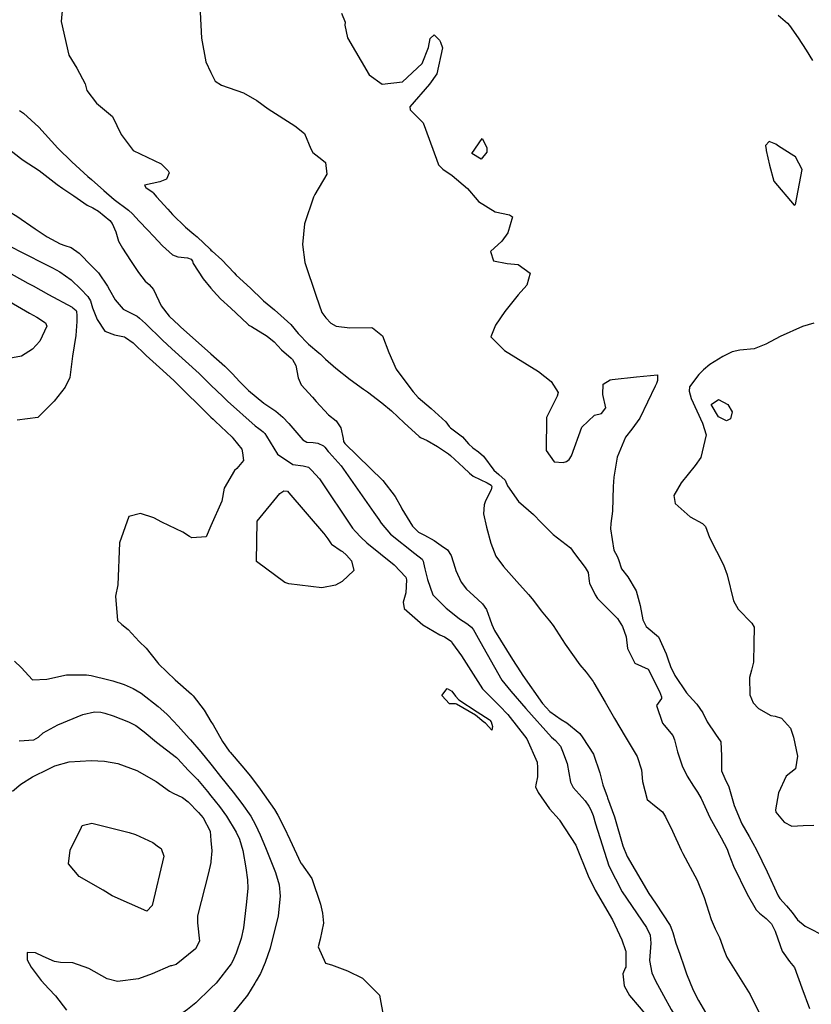
# Model space of a CAD drawing. Units: inches. Extents: x 1321759 to 1327759, y 489448 to 493449.
# Drawn here: x 1324927 to 1325229, y 491597 to 491972 of the extents above; entities that cross this region are included whole.
import ezdxf

# ---------------------------------------------------------------- set-up
doc = ezdxf.new("R2010")
doc.units = ezdxf.units.IN
doc.header["$MEASUREMENT"] = 0
doc.layers.add('Undefined', color=7, linetype='Continuous', true_color=0xe087b4)

msp = doc.modelspace()

# ---------------------------------------------------------------- linework, layer by layer
at = {"layer": 'Undefined'}
msp.add_line((1324980.068, 491656.7205, 186), (1324981.0235, 491656.0215, 186), dxfattribs=at)
for points, elevation in [([(1324943.475, 491976.476), (1324942.914, 491970.9655), (1324945.8055, 491958.1795), (1324948.9335, 491953.2335), (1324952.0145, 491947.2825), (1324952.743, 491944.73), (1324956.4175, 491939.9455), (1324962.5165, 491934.852), (1324965.805, 491928), (1324970.296, 491921.9055), (1324981.0005, 491916.76), (1324983.7205, 491914.129), (1324984.02, 491913.355), (1324983.0825, 491910.907), (1324980.5, 491909.904), (1324974.6305, 491908.638), (1324975.2285, 491907.7595), (1324977.944, 491905.868), (1324978.139, 491905.678), (1324979.254, 491904.2805), (1324983.501, 491899.4845), (1324985.3925, 491897.4945), (1324990.3035, 491892.665), (1324993.416, 491890.072), (1324994.707, 491888.9655), (1324999.637, 491884.286), (1325000, 491883.975)], 170), ([(1324995.605, 491979.6), (1324996.448, 491964.717), (1324998.0185, 491955.68), (1325000, 491951.57)], 168), ([(1324849.388, 491972.9125), (1324852.101, 491965.3165), (1324856.1895, 491959.5125), (1324858.0165, 491957.4165), (1324859.578, 491955.797), (1324865.324, 491951.2545), (1324873.138, 491945.607), (1324882.245, 491938.7115), (1324888.097, 491933.728), (1324891.106, 491931.3355), (1324895.035, 491928.822), (1324896.115, 491927.776), (1324899.3095, 491920.837), (1324902.3725, 491915.454), (1324907.614, 491909.0215), (1324911.815, 491905.528), (1324916.3005, 491902.6895), (1324920.172, 491900.4045), (1324925.9735, 491896.926), (1324933.0215, 491892.1035)], 176), ([(1325049.7715, 491974.1945), (1325051.166, 491970.744), (1325051.038, 491969.6255), (1325051.9625, 491964.8415), (1325060.208, 491950.639), (1325065.172, 491947.099), (1325072.941, 491947.9995), (1325080.5, 491955.043), (1325082.9125, 491961.157), (1325083.5665, 491964.5575), (1325084.9765, 491965.8725), (1325087.0855, 491963.8625), (1325087.4405, 491963.184), (1325088.1745, 491960.96), (1325086.0965, 491951.025), (1325083.205, 491947.1715), (1325075.7975, 491938.5135), (1325075.9385, 491937.383), (1325080.784, 491932.4125), (1325085.975, 491918.636), (1325086.742, 491916.39), (1325088.291, 491914.8285), (1325091.9135, 491912.412), (1325097.723, 491907.351), (1325101.408, 491903.049), (1325101.971, 491902.4635), (1325108.2685, 491898.4955), (1325113.683, 491897.4095), (1325114.8495, 491896.626), (1325113.055, 491890.5595), (1325110.856, 491887.389), (1325106.502, 491883.4165), (1325107.6375, 491879.869), (1325112.8315, 491878.892), (1325116.9945, 491878.433), (1325121.5585, 491875.116), (1325120.3755, 491870.601), (1325117.0445, 491866.895), (1325111.89, 491860.5505), (1325108.3775, 491855.412), (1325106.669, 491850.887), (1325111.869, 491845.7425), (1325124.7355, 491837.6665), (1325129.611, 491833.945), (1325132.2335, 491829.7335), (1325131.86, 491828.3625), (1325127.837, 491820.222), (1325127.693, 491807.6525), (1325130.7905, 491803.303), (1325134.1605, 491802.9965), (1325135.4275, 491803.488), (1325136.4595, 491804.193), (1325137.377, 491805.6445), (1325141.347, 491816.5705), (1325146.1655, 491821.065), (1325148.7225, 491821.775), (1325150.4645, 491823.848), (1325149.2685, 491829.0155), (1325149.467, 491832.9285), (1325152.057, 491834.5985), (1325152.902, 491834.723), (1325162.152, 491835.7015), (1325170.158, 491836.42), (1325170.1045, 491834.2245), (1325169.681, 491833.1015), (1325169.2395, 491832.0825), (1325163.321, 491819.985), (1325160.3135, 491815.7605), (1325157.892, 491812.6785), (1325154.707, 491805.1225), (1325153.4175, 491797.4775), (1325153.196, 491793.8835), (1325152.9315, 491784.517), (1325152.3725, 491779.7885), (1325152.164, 491777.811), (1325153.4475, 491769.649), (1325154.713, 491767.348), (1325155.271, 491766.054), (1325156.4515, 491762.5005), (1325158.752, 491759.5115), (1325161.9695, 491754.163), (1325163.5445, 491748.5565), (1325164.5605, 491743.13), (1325165.827, 491740.6125), (1325170.4505, 491736.654), (1325173.4085, 491730.1235), (1325174.0015, 491728.238), (1325175.047, 491725.3975), (1325176.6785, 491721.9615), (1325181.146, 491715.323), (1325182.156, 491714.159), (1325185.077, 491711.075), (1325187.331, 491707.711), (1325189.0345, 491704.2465), (1325192.258, 491699.624), (1325194.221, 491696.635), (1325194.4855, 491691.3965), (1325194.521, 491685.68), (1325195.722, 491682.6605), (1325197.3315, 491679.5785), (1325199.3595, 491672.468), (1325202.3025, 491665.427), (1325205.0605, 491660.614), (1325207.8175, 491655.5885), (1325211.883, 491647.153), (1325216.119, 491638.0565), (1325216.752, 491637.004), (1325219.195, 491634.258), (1325221.441, 491631.6485), (1325223.4665, 491628.912), (1325226.3715, 491626.435), (1325234.373, 491622.374)], 166), ([(1325216.045, 491973.4015), (1325219.633, 491970.378), (1325220.364, 491969.514), (1325223.695, 491964.8335), (1325226.7095, 491960.0785), (1325229.1365, 491956.1295)], 164), ([(1325000, 491951.57), (1325001.5695, 491948.314), (1325004.0055, 491946.7815), (1325012.438, 491943.833), (1325017.5325, 491940.957), (1325021.752, 491937.8115), (1325031.9445, 491931.304), (1325035.6025, 491928.341), (1325037.9945, 491922.5), (1325038.8365, 491921.1355), (1325042.2395, 491918.477), (1325043.5945, 491917.3265), (1325044.088, 491912.92), (1325039.594, 491905.1045), (1325039.0045, 491904.156), (1325035.5975, 491893.9815), (1325034.8225, 491886.135), (1325035.7465, 491879.185), (1325040.0995, 491866.4485), (1325042.221, 491860.1775), (1325043.714, 491858.0975), (1325045.7065, 491856.163), (1325047.704, 491854.9805), (1325052.884, 491854.324), (1325060.9845, 491854.435), (1325061.56, 491854.3025), (1325065.3465, 491851.344), (1325067.812, 491844.937), (1325070.5585, 491838.5555), (1325074.2905, 491833.645), (1325077.0835, 491829.9175), (1325078.972, 491827.8145), (1325083.915, 491823.6545), (1325089.5215, 491818.5885), (1325090.704, 491816.784), (1325091.2545, 491816.2235), (1325095.8005, 491812.794), (1325098.1535, 491810.2075), (1325099.709, 491808.605), (1325101.9315, 491807.121), (1325103.88, 491805.4215), (1325107.7935, 491800.1465), (1325109.6695, 491798.531), (1325112.0165, 491796.311), (1325113.001, 491794.23), (1325117.181, 491788.171), (1325122.8775, 491783.2415), (1325125.816, 491780.1875), (1325130.321, 491775.685), (1325136.9455, 491770.573), (1325138.505, 491768.3705), (1325142.5965, 491763.0565), (1325143.654, 491761.2105), (1325144.073, 491757.8175), (1325144.2065, 491757.1425), (1325146.323, 491752.6265), (1325147.2195, 491751.2925), (1325153.169, 491745.278), (1325154.8485, 491743.695), (1325156.768, 491740.5465), (1325158.112, 491736.6915), (1325158.7025, 491732.189), (1325161.509, 491726.6915), (1325166.5205, 491724.3), (1325167.059, 491723.518), (1325168.024, 491721.2995), (1325170.8345, 491715.8525), (1325171.6945, 491713.8055), (1325171.5845, 491713.1145), (1325169.7905, 491710.4945), (1325172.034, 491703.7735), (1325172.681, 491702.9885), (1325175.9165, 491699.0995), (1325176.5505, 491697.428), (1325177.7065, 491692.888), (1325179.5215, 491687.558), (1325181.368, 491683.5585), (1325183.8185, 491679.833), (1325185.3845, 491677.562), (1325186.6985, 491675.1355), (1325186.8235, 491674.8425), (1325190.059, 491667.9), (1325194.379, 491660.075), (1325196.602, 491655.753), (1325197.31, 491653.924), (1325199.1225, 491649.3245), (1325204.2685, 491638.619), (1325207.751, 491632.6345), (1325208.9205, 491631.355), (1325211.569, 491629.3465), (1325213.595, 491627.337), (1325214.9795, 491624.5205), (1325215.088, 491624.1375), (1325217.6565, 491616.9325), (1325220.462, 491613.013), (1325222.245, 491610.681), (1325225.0895, 491602.9225), (1325227.998, 491595.1715)], 168), ([(1324927.0605, 491937.0755), (1324928.5755, 491936.137), (1324934.396, 491930.8015), (1324941.6745, 491922.751), (1324947.0185, 491917.5195), (1324953.133, 491912.006), (1324954.4445, 491910.834), (1324959.158, 491906.659), (1324963.163, 491903.1915), (1324968.596, 491899.1305), (1324970.149, 491897.8115), (1324972.672, 491895.0175), (1324975.999, 491891.4765), (1324978.075, 491889.26), (1324981.507, 491885.548), (1324985.364, 491882.19), (1324987.373, 491881.422), (1324991.0585, 491881.0075), (1324992.414, 491880.538), (1324992.911, 491879.7895), (1324993.2205, 491878.782), (1324996.9875, 491873.0315), (1325000, 491869.436)], 172), ([(1324920.9395, 491924.083), (1324927.403, 491918.9675), (1324928.413, 491918.24), (1324934.5945, 491914.222), (1324941.432, 491908.948), (1324943.502, 491907.4325), (1324947.708, 491904.5515), (1324952.862, 491901.0305), (1324955.0285, 491900), (1324957.129, 491898.8125), (1324961.454, 491895.1995), (1324962.3925, 491894.126), (1324963.729, 491890.9675), (1324964.813, 491887.3235), (1324966.2885, 491884.646), (1324969.4005, 491879.938), (1324972.386, 491875.4315), (1324974.956, 491872.069), (1324976.4915, 491870.795), (1324978.0405, 491868.984), (1324980.0925, 491864.638)], 174), ([(1324902.412, 491898.035), (1324909.372, 491894.429), (1324913.9455, 491891.4685), (1324919.465, 491887.916), (1324920.2245, 491887.346), (1324922.3205, 491885.8995), (1324936.3785, 491878.812), (1324939.6645, 491877.145), (1324942.3905, 491875.6825), (1324946.7405, 491872.6725), (1324950.357, 491869.0575)], 178), ([(1324898.9425, 491890.795), (1324900.4275, 491890.0515), (1324911.9515, 491882.948), (1324915.409, 491880.8195), (1324917.126, 491879.568), (1324921.8105, 491876.0615), (1324930.245, 491871.3305), (1324932.1985, 491870.306), (1324938.0525, 491867.079), (1324947.061, 491862.179)], 180), ([(1324933.0215, 491892.1035), (1324937.5415, 491889.011), (1324942.5305, 491886.3155), (1324944.301, 491885.7125), (1324946.7505, 491884.952), (1324949.802, 491882.726), (1324954.5835, 491877.878)], 176), ([(1325000, 491883.975), (1325000.4425, 491883.5965), (1325004.167, 491880.2895), (1325008.7765, 491875.296), (1325009.6125, 491874.437), (1325015.019, 491869.5015), (1325019.605, 491864.969), (1325020.002, 491864.6075), (1325024.167, 491861.2265), (1325026.6685, 491859.0995), (1325030.362, 491855.5645), (1325033.2795, 491852.2045), (1325037.1045, 491848.0775), (1325041.093, 491844.7775), (1325041.676, 491844.288), (1325043.6805, 491842.4255), (1325047.539, 491839.0245), (1325053.031, 491834.6245), (1325058.1575, 491830.993), (1325058.8495, 491830.485), (1325059.589, 491829.9165), (1325065.1455, 491825.781), (1325068.763, 491822.681), (1325073.5535, 491818.1595), (1325079.267, 491812.947), (1325079.8095, 491812.599), (1325082.2985, 491811.371), (1325086.309, 491809.128), (1325090.5305, 491806.3735), (1325091.228, 491805.7775), (1325096.259, 491801.132), (1325098.5025, 491798.946), (1325099.8275, 491797.8625), (1325105.217, 491795.332), (1325106.7695, 491794.3895), (1325107.0285, 491793.9735), (1325106.7355, 491792.6125), (1325104.6215, 491788.3965), (1325104.0545, 491786.8885), (1325103.784, 491783.5465), (1325104.93, 491778.457), (1325106.592, 491772.32), (1325108.477, 491767.424), (1325111.392, 491763.43), (1325116.4955, 491757.706), (1325120.953, 491752.769), (1325122.426, 491751.107), (1325125.129, 491747.4465), (1325125.7795, 491746.5685), (1325128.991, 491742.7655), (1325130.3395, 491740.9475), (1325134.954, 491733.8775), (1325140.561, 491726.0335), (1325142.8925, 491723.16), (1325145.5515, 491719.633), (1325145.822, 491719.203), (1325150.135, 491711.76), (1325153.677, 491705.5585), (1325157.807, 491698.655), (1325162.314, 491691.1145), (1325163.9995, 491686.0465), (1325164.334, 491681.526), (1325166.1295, 491674.6965), (1325169.605, 491671.9145), (1325172.0095, 491670.042), (1325173.2175, 491668.1205), (1325175.86, 491662.644), (1325179.1825, 491655.3795), (1325179.7495, 491654.134), (1325182.5475, 491648.8895), (1325185.201, 491644.01), (1325187.8785, 491637.426), (1325190.6155, 491629.016), (1325192.125, 491625.4085), (1325193.6715, 491622.1825), (1325195.537, 491617.1715), (1325196.5555, 491614.6515), (1325201.016, 491607.494), (1325205.473, 491600.446), (1325209.124, 491592.976)], 170), ([(1324893.795, 491880.053), (1324896.8935, 491879.1575), (1324902.8075, 491877.76), (1324909.9675, 491874.4735), (1324911.3265, 491873.6775), (1324914.0265, 491871.7875), (1324921.2735, 491865.695), (1324924.11, 491863.848), (1324924.764, 491863.496), (1324930.886, 491859.9435)], 182), ([(1324954.5835, 491877.878), (1324957.183, 491875.2425), (1324960.5155, 491870.2115), (1324961.3145, 491868.7755), (1324963.515, 491865.0275), (1324966.514, 491861.4105), (1324969.8545, 491859.76), (1324971.876, 491858.7605), (1324972.8145, 491857.972)], 176), ([(1324950.357, 491869.0575), (1324953.1375, 491866.278), (1324954.081, 491864.637), (1324954.556, 491862.8425), (1324954.8225, 491861.9575), (1324956.679, 491857.5615), (1324959.531, 491853.0465), (1324963.301, 491851.7245), (1324967.0525, 491850.8785), (1324967.435, 491850.6155)], 178), ([(1325000, 491869.436), (1325000.985, 491868.26), (1325003.645, 491865.437), (1325007.5065, 491861.8175), (1325013.8915, 491855.92)], 172), ([(1324980.0925, 491864.638), (1324980.9695, 491862.781), (1324984.0885, 491858.7975), (1324986.0925, 491856.936), (1324987.5655, 491855.5155), (1324988.363, 491854.773), (1325000, 491844.4005)], 174), ([(1324930.886, 491859.9435), (1324933.647, 491858.3415), (1324936.9595, 491856.1915), (1324937.44, 491854.9585), (1324934.7385, 491849.318), (1324931.969, 491846.23), (1324927.8255, 491843.601), (1324920.188, 491842.117)], 182), ([(1324947.061, 491862.179), (1324947.4, 491861.9945), (1324948.6665, 491860.9105), (1324948.83, 491860.563), (1324948.9495, 491859.0085), (1324948.8915, 491856.7495), (1324948.4625, 491851.3785), (1324947.198, 491843.5325), (1324946.225, 491835.447), (1324944.505, 491831.752), (1324940.209, 491826.475), (1324934.079, 491820.204), (1324926.1425, 491819.1265)], 180), ([(1324972.8145, 491857.972), (1324975.1125, 491856.0405), (1324981.482, 491849.707), (1324985.028, 491846.4025), (1324995.511, 491836.9325), (1325000, 491832.5235)], 176), ([(1325229.672, 491856.156), (1325225.4005, 491854.9105), (1325216.8005, 491851.048), (1325211.4085, 491848.0945), (1325206.9405, 491846.393), (1325201.4505, 491845.8715), (1325198.595, 491845.2545), (1325195.032, 491843.4475), (1325190.063, 491840.42), (1325187.693, 491838.315), (1325185.8775, 491836.546), (1325182.2735, 491831.922), (1325182.175, 491830.242), (1325182.9245, 491827.4035), (1325187.1955, 491818.083), (1325188.6125, 491813.646), (1325186.5715, 491804.991), (1325184.4495, 491801.936), (1325179.164, 491795.2685), (1325176.34, 491790.5005), (1325176.805, 491787.3865), (1325182.5965, 491782.31), (1325187.2135, 491779.854), (1325188.376, 491778.672), (1325189.978, 491774.523), (1325195.209, 491764.117), (1325196.611, 491760.255), (1325199.068, 491750.348), (1325200.8855, 491747.1515), (1325206.0515, 491741.893), (1325206.9855, 491740.317), (1325206.8585, 491734.058), (1325206.7, 491727.006), (1325205.965, 491723.911), (1325205.2075, 491721.117), (1325205.341, 491714.5665), (1325206.5525, 491711.4625), (1325208.6305, 491709.342), (1325213.324, 491706.705), (1325214.915, 491706.3875), (1325217.3885, 491705.7395), (1325220.719, 491701.895), (1325221.913, 491698.497), (1325223.489, 491691.2605), (1325222.7255, 491686.3355), (1325220.8595, 491685.037), (1325219.1095, 491683.544), (1325216.2665, 491677.2155), (1325215.021, 491670.7145), (1325215.222, 491669.942), (1325218.365, 491666.033), (1325221.269, 491664.56), (1325225.646, 491664.859), (1325229.675, 491664.919)], 164), ([(1325013.8915, 491855.92), (1325014.341, 491855.505), (1325014.647, 491855.273), (1325015.433, 491854.793)], 172), ([(1325015.433, 491854.793), (1325021.4665, 491851.106), (1325024.0155, 491848.991), (1325026.8905, 491846.003), (1325030.575, 491842.8145), (1325031.055, 491842.33), (1325032.2685, 491839.9815), (1325033.244, 491835.3525), (1325034.3785, 491832.6695), (1325038.615, 491827.93), (1325040.09, 491826.2465), (1325044.729, 491821.239), (1325047.653, 491818.8765), (1325049.4795, 491816.285), (1325050.3025, 491812.192)], 172), ([(1324967.435, 491850.6155), (1324970.296, 491848.6495), (1324975.3285, 491843.8315), (1324981.7035, 491838.057), (1324985.9725, 491834.162), (1325000, 491820.349)], 178), ([(1325000, 491844.4005), (1325005.2155, 491839.7515), (1325008.1575, 491836.7845), (1325010.8945, 491833.84), (1325014.345, 491830.498), (1325020.1945, 491825.6805), (1325024.296, 491822.905), (1325024.6675, 491822.5995)], 174), ([(1325000, 491832.5235), (1325004.4535, 491828.149), (1325006.2915, 491826.367), (1325016.8935, 491817.031), (1325018.2525, 491815.95), (1325019.2105, 491815.2995), (1325019.285, 491815.2385)], 176), ([(1325024.6675, 491822.5995), (1325027.4165, 491820.342), (1325029.655, 491817.88), (1325033.5075, 491813.464), (1325034.9565, 491811.7015), (1325036.556, 491810.8175), (1325038.9375, 491810.688), (1325040.652, 491810.4735), (1325042.8555, 491809.4395), (1325043.417, 491808.838), (1325044.6265, 491807.2565), (1325044.9705, 491806.877)], 174), ([(1325000, 491820.349), (1325000.779, 491819.582), (1325001.6235, 491818.788), (1325008.021, 491812.724), (1325008.464, 491812.258), (1325011.7205, 491808.1835), (1325011.958, 491806.76)], 178), ([(1325019.285, 491815.2385), (1325019.9405, 491814.701), (1325020.4625, 491814.125), (1325021.1585, 491813.087), (1325025.2945, 491806.17), (1325031.239, 491802.2535), (1325035.127, 491801.7805), (1325037.206, 491801.278), (1325038.244, 491800.172)], 176), ([(1325050.3025, 491812.192), (1325050.526, 491811.08), (1325051.0075, 491810.238), (1325065.4945, 491796.1425), (1325070.231, 491790.0865), (1325072.544, 491785.798), (1325072.771, 491785.353), (1325076.716, 491778.7765), (1325079.102, 491776.554), (1325081.2975, 491775.3155), (1325084.968, 491773.4035), (1325087.655, 491771.5005)], 172), ([(1325011.958, 491806.76), (1325012.44, 491803.8745), (1325009.7945, 491800.7255), (1325008.9185, 491799.9765), (1325004.9675, 491793.2205), (1325004.112, 491788.3855), (1325000, 491778.992)], 178), ([(1325044.9705, 491806.877), (1325049.552, 491801.8235), (1325062.039, 491784.0575), (1325063.8965, 491781.308), (1325064.856, 491779.917), (1325068.3855, 491775.7665), (1325077.723, 491768.4325), (1325080.5015, 491766.247), (1325080.8835, 491765.4905), (1325081.0175, 491764.885)], 174), ([(1325038.244, 491800.172), (1325041.3265, 491796.888), (1325053.932, 491778.0905), (1325055.059, 491776.7195), (1325057.1025, 491774.5915), (1325059.3285, 491772.4945), (1325069.7475, 491764.1145), (1325074.2375, 491759.363), (1325074.472, 491758.415), (1325074.469, 491758.3575)], 176), ([(1325045.8425, 491772.136), (1325045.9725, 491772.0015), (1325049.631, 491769.4595), (1325050.0455, 491769.1405), (1325051.6375, 491767.7735), (1325053.478, 491765.634), (1325054.364, 491761.8955), (1325050.0225, 491757.676), (1325047.4075, 491756.278), (1325042.19, 491755.269), (1325029.693, 491756.802), (1325028.185, 491757.3735), (1325017.3125, 491765.294), (1325017.6575, 491780.724), (1325026.181, 491791.2995), (1325027.714, 491792.313), (1325029.13, 491792.1095), (1325029.6035, 491791.559)], 178), ([(1325029.6035, 491791.559), (1325042.8715, 491776.14), (1325042.9375, 491776.0555)], 178), ([(1325000, 491778.992), (1324998.1455, 491774.7555), (1324992.6895, 491774.35), (1324991.8635, 491774.9185), (1324989.2425, 491776.468), (1324981.2745, 491780.3865), (1324978.2345, 491781.9895), (1324973.127, 491783.6855), (1324968.6445, 491782.538), (1324965.12, 491772.4565), (1324964.4575, 491756.434), (1324963.5735, 491752.116), (1324964.344, 491742.898), (1324965.9915, 491741.4185), (1324968.388, 491739.453), (1324972.679, 491734.8355), (1324975.3475, 491732.3425), (1324979.591, 491726.9465), (1324980.0325, 491726.3835), (1324986.3585, 491720.305), (1324992.591, 491714.763), (1324993.197, 491714.133), (1324997.383, 491708.6905), (1325000, 491704.4665)], 178), ([(1325042.9375, 491776.0555), (1325044.553, 491773.9855), (1325045.8425, 491772.136)], 178), ([(1325087.655, 491771.5005), (1325090.1375, 491769.7425), (1325091.467, 491767.6815), (1325092.987, 491762.845), (1325093.3275, 491761.913), (1325095.2755, 491757.5005), (1325097.353, 491754.8715), (1325099.98, 491752.3485), (1325103.4115, 491749.24), (1325104.9925, 491747.093), (1325106.2765, 491743.451)], 172), ([(1325081.0175, 491764.885), (1325081.5275, 491762.578), (1325082.458, 491758.454), (1325084.5835, 491752.6205), (1325089.5385, 491747.6385), (1325092.0085, 491745.6145), (1325094.656, 491743.456), (1325097.446, 491741.718), (1325099.2335, 491740.355), (1325099.9605, 491739.326)], 174), ([(1325074.469, 491758.3575), (1325074.207, 491753.378), (1325073.252, 491749.802), (1325073.5925, 491747.471), (1325080.701, 491741.2345), (1325087.1415, 491737.4345), (1325088.937, 491736.6475), (1325091.4945, 491734.994), (1325092.0705, 491734.1725)], 176), ([(1325106.2765, 491743.451), (1325107.025, 491741.3275), (1325108.052, 491739.018), (1325114.918, 491728.0185), (1325117.893, 491723.3135), (1325118.8185, 491721.9445), (1325126.244, 491711.3285), (1325129.114, 491708.2745), (1325133.465, 491705.1765), (1325135.617, 491703.846), (1325140.559, 491699.9035), (1325141.643, 491698.247)], 172), ([(1325099.9605, 491739.326), (1325100.567, 491738.468), (1325102.4375, 491734.9605), (1325110.852, 491720.1345), (1325114.1805, 491715.908), (1325119.897, 491709.3025), (1325129.784, 491698.4195), (1325131.2435, 491697.1615), (1325133.1115, 491695.0625), (1325133.8605, 491693.1635)], 174), ([(1325092.0705, 491734.1725), (1325095.39, 491729.4375), (1325103.5, 491716.815), (1325109.8865, 491710.319), (1325113.1015, 491707.134), (1325120.3905, 491697.7725), (1325124.2965, 491688.929), (1325124.339, 491686.9445)], 176), ([(1324925.1805, 491727.4235), (1324927.7325, 491724.9625), (1324932.0685, 491720.291), (1324937.504, 491720.5045), (1324944.902, 491722.2125), (1324952.6155, 491722.242), (1324954.4085, 491721.9255), (1324961.1, 491720.2875), (1324962.615, 491719.8745), (1324966.8705, 491718.449), (1324970.3755, 491716.99), (1324973.4175, 491715.192), (1324979.9355, 491710.084), (1324983.1515, 491707.218), (1324983.7195, 491706.6515), (1324987.4485, 491702.657), (1324991.6455, 491697.943), (1324992.146, 491697.3705), (1324996.1725, 491692.8145), (1324999.9805, 491688.1545), (1325000, 491688.129)], 180), ([(1325103.9835, 491704.209), (1325100.728, 491706.8525), (1325093.5675, 491710.9865), (1325093.108, 491711.1095), (1325090.8495, 491711.093), (1325087.9395, 491714.2545), (1325090.034, 491717.0255), (1325091.7945, 491715.9035), (1325093.167, 491714.012)], 178), ([(1325093.167, 491714.012), (1325094.442, 491712.7255), (1325101.427, 491708.122)], 178), ([(1324926.8725, 491697.06), (1324932.513, 491697.494), (1324934.2715, 491698.4605), (1324936.077, 491700.1205), (1324941.5945, 491703.1915), (1324951.13, 491707.069), (1324955.6305, 491708.0805), (1324958.047, 491707.951), (1324959.5465, 491707.603), (1324962.735, 491706.549), (1324968.5745, 491704.329), (1324971.3465, 491702.9395), (1324974.5315, 491700.537), (1324979.191, 491696.5645), (1324986.8635, 491690.6515), (1324987.3745, 491690.181), (1324991.3045, 491685.9045), (1324992.388, 491684.8075), (1324994.8095, 491682.3065), (1324998.6535, 491677.753), (1325000, 491676.063)], 182), ([(1325101.427, 491708.122), (1325105.9225, 491705.1595), (1325106.187, 491704.9275), (1325106.684, 491704.2295), (1325107.3055, 491702.4825), (1325106.948, 491701.1535), (1325104.562, 491703.739), (1325103.9835, 491704.209)], 178), ([(1325000, 491704.4665), (1325000.821, 491703.1415), (1325004.36, 491696.853), (1325006.987, 491693.114), (1325007.2765, 491692.7665), (1325011.812, 491687.526), (1325015.085, 491683.5385), (1325018.789, 491678.595), (1325024.2155, 491670.8695), (1325025.4865, 491668.7475), (1325027.844, 491664.0925), (1325030.068, 491659.479), (1325034.2935, 491650.421), (1325034.442, 491650.1905), (1325038.4575, 491644.5915), (1325041.696, 491634.871), (1325042.43, 491631.3805), (1325042.897, 491627.607), (1325041.6205, 491621.577), (1325040.81, 491618.552), (1325043.605, 491612.3625), (1325045.869, 491611.6805), (1325052.025, 491609.462), (1325057.6885, 491606.662), (1325064.191, 491600.134), (1325065.8095, 491591.1815)], 178), ([(1325141.643, 491698.247), (1325145.7355, 491691.994), (1325148.1245, 491684.912), (1325149.309, 491680.289), (1325150.875, 491675.91), (1325151.067, 491675.3795)], 172), ([(1325133.8605, 491693.1635), (1325135.733, 491688.415), (1325136.9695, 491681.3415), (1325137.9305, 491679.337), (1325142.5685, 491674.2185), (1325143.8945, 491672.1505)], 174), ([(1324924.389, 491677.8665), (1324927.531, 491680.548), (1324932.005, 491683.3405), (1324938.25, 491686.4355), (1324940.4965, 491687.4705), (1324946, 491689.092), (1324954.387, 491689.541), (1324959.377, 491689.3055), (1324964.465, 491688.389), (1324971.733, 491685.764), (1324979.125, 491681.499), (1324984.1835, 491677.8955), (1324985.549, 491677.1375), (1324989.1935, 491675.5155), (1324991.308, 491673.822), (1324995.267, 491669.701), (1324997.002, 491667.724), (1324999.6635, 491662.638), (1325000, 491659.0685)], 184), ([(1325000, 491688.129), (1325000.4125, 491687.5905), (1325003.639, 491683.4555), (1325008.403, 491677.4595), (1325011.7685, 491673.245), (1325015.2075, 491668.347), (1325016.992, 491665.0705), (1325018.677, 491661.278), (1325020.7295, 491656.3665), (1325024.525, 491646.9425), (1325025.9345, 491642.184), (1325026.3625, 491637.9295), (1325025.606, 491630.357), (1325022.5685, 491618.1145), (1325020.7025, 491612.597), (1325018.8405, 491608.457), (1325017.209, 491605.6165), (1325016.7535, 491604.799), (1325013.936, 491600.1375), (1325006.81, 491591.412), (1325002.926, 491586.0775), (1325001.5695, 491584.1345), (1325000, 491580.832)], 180), ([(1325124.339, 491686.9445), (1325124.4155, 491683.377), (1325123.699, 491680.285), (1325123.663, 491679.4995), (1325124.623, 491677.3265), (1325128.9955, 491671.132), (1325132.5955, 491667.064)], 176), ([(1325000, 491676.063), (1325003.256, 491671.9775), (1325005.9725, 491668.328), (1325009.626, 491662.268), (1325010.84, 491659.57), (1325012.1075, 491655.286), (1325013.2705, 491648.706), (1325013.9325, 491644.1625), (1325013.991, 491640.841), (1325013.3795, 491634.5415), (1325012.368, 491625.813), (1325011.4635, 491621.787), (1325009.5535, 491616.156), (1325008.2075, 491613.031), (1325007.6845, 491612.138), (1325001.9825, 491604.7865), (1325000, 491602.864)], 182), ([(1325151.067, 491675.3795), (1325153.695, 491668.128), (1325156.9395, 491657.075), (1325158.562, 491652.9895), (1325166.804, 491638.872), (1325169.347, 491635.261), (1325174.938, 491626.694), (1325175.5445, 491625.108)], 172), ([(1325143.8945, 491672.1505), (1325144.7475, 491670.82), (1325145.615, 491668.6205), (1325146.4955, 491665.477), (1325151.5235, 491649.4985), (1325156.647, 491639.546), (1325165.896, 491626.01), (1325167.3755, 491623.0255), (1325167.47, 491621.473)], 174), ([(1324950.636, 491664.1605), (1324950.967, 491664.8375), (1324954.6565, 491665.723), (1324968.8275, 491662.177), (1324971.218, 491661.3735), (1324977.807, 491658.375), (1324980.068, 491656.7205)], 186), ([(1325132.5955, 491667.064), (1325132.8215, 491666.8085), (1325139.059, 491657.2895), (1325143.6625, 491645.5995), (1325146.333, 491640.23), (1325152.9685, 491628.8625), (1325156.5605, 491621.221), (1325157.946, 491617.185)], 176), ([(1324981.0235, 491656.0215), (1324982.0925, 491653.1), (1324977.648, 491634.3645), (1324975.6005, 491632.225), (1324962.396, 491638.064), (1324958.9705, 491640.1425), (1324949.769, 491645.3475), (1324945.72, 491650.2195), (1324946.358, 491655.417), (1324950.636, 491664.1605)], 186), ([(1325000, 491659.0685), (1325000.3735, 491655.1055), (1325000, 491651.049)], 184), ([(1325000, 491651.049), (1324999.972, 491650.7425), (1324999.047, 491646.76), (1324994.8195, 491630.378), (1324994.885, 491627.699), (1324995.6335, 491620.76), (1324994.111, 491617.798), (1324986.7455, 491611.827), (1324984.9165, 491611.413), (1324984.5205, 491611.3715), (1324977.5715, 491608.338), (1324972.399, 491606.4135), (1324964.35, 491605.4425), (1324960.45, 491606.3645), (1324953.432, 491610.3885), (1324947.3445, 491612.446), (1324942.659, 491612.6865), (1324940.3745, 491613.041), (1324936.0675, 491614.95), (1324933.2005, 491616.3365), (1324929.9275, 491616.4945), (1324929.9445, 491613.675), (1324931.531, 491610.8935), (1324935.334, 491605.749), (1324938.1955, 491602.623), (1324940.7605, 491599.883), (1324944.9, 491594.4245)], 184), ([(1325175.5445, 491625.108), (1325175.9305, 491624.0995), (1325177.129, 491619.933), (1325178.6215, 491615.8315), (1325180.2095, 491610.999), (1325181.1185, 491608.2525), (1325183.645, 491602.0595), (1325185.67, 491598.217), (1325189.308, 491592.066), (1325190.4355, 491589.0605), (1325190.0715, 491585.4845), (1325189.4125, 491584.037)], 172), ([(1325167.47, 491621.473), (1325167.561, 491619.9765), (1325167.0125, 491613.3865), (1325167.9015, 491608.6385), (1325169.398, 491605.624), (1325172.3625, 491600.0795), (1325175.377, 491594.778), (1325177.7795, 491590.707), (1325179.21, 491588.082), (1325179.3145, 491587.5675), (1325179.0145, 491584.6065)], 174), ([(1325157.946, 491617.185), (1325158.046, 491616.8935), (1325158.0265, 491610.876), (1325157.8395, 491610.465), (1325156.86, 491608.265), (1325157.357, 491603.679), (1325159.4505, 491600.0065), (1325163.181, 491595.8035), (1325165.7385, 491592.575), (1325168.4375, 491588.406), (1325170.0885, 491585.581), (1325170.2775, 491584.47), (1325169.914, 491582.2825)], 176), ([(1325000, 491602.864), (1324994.287, 491597.3245), (1324991.048, 491594.7415), (1324988.0195, 491592.509), (1324980.722, 491584.3235), (1324982.1855, 491576.616), (1324982.394, 491576.107), (1324984.256, 491568.628), (1324985.5195, 491564.3145), (1324987.321, 491557.8695), (1324989.1515, 491551.923), (1324991.363, 491545.2965), (1324993.1125, 491540.1605), (1324994.1765, 491537.1415), (1324996.6345, 491529.852), (1324996.7925, 491529.403), (1324997.151, 491528.3365), (1325000, 491518.7455)], 182)]:
    msp.add_lwpolyline(points, dxfattribs=dict(at, elevation=elevation))
for points, elevation in [([(1325105.154, 491922.979), (1325105.1115, 491921.198), (1325102.8755, 491918.525), (1325099.3925, 491920.7185), (1325103.2695, 491926.4155)], 166), ([(1325225.231, 491914.675), (1325222.6435, 491919.464), (1325222.0765, 491919.891), (1325216.154, 491923.5765), (1325215.132, 491924.322), (1325212.6695, 491925.3435), (1325211.2815, 491923.828), (1325211.4705, 491922.086), (1325211.5635, 491921.833), (1325212.749, 491916.2455), (1325214.443, 491910.2135), (1325222.171, 491901.023), (1325222.726, 491901.2925)], 164), ([(1325193.342, 491827.1075), (1325196.93, 491825.168), (1325198.52, 491822.302), (1325197.8855, 491819.636), (1325196.4535, 491818.9675), (1325193.3325, 491820.4355), (1325190.5525, 491825.1455)], 164)]:
    msp.add_lwpolyline(points, close=True, dxfattribs=dict(at, elevation=elevation))

doc.saveas('drawing.dxf')
